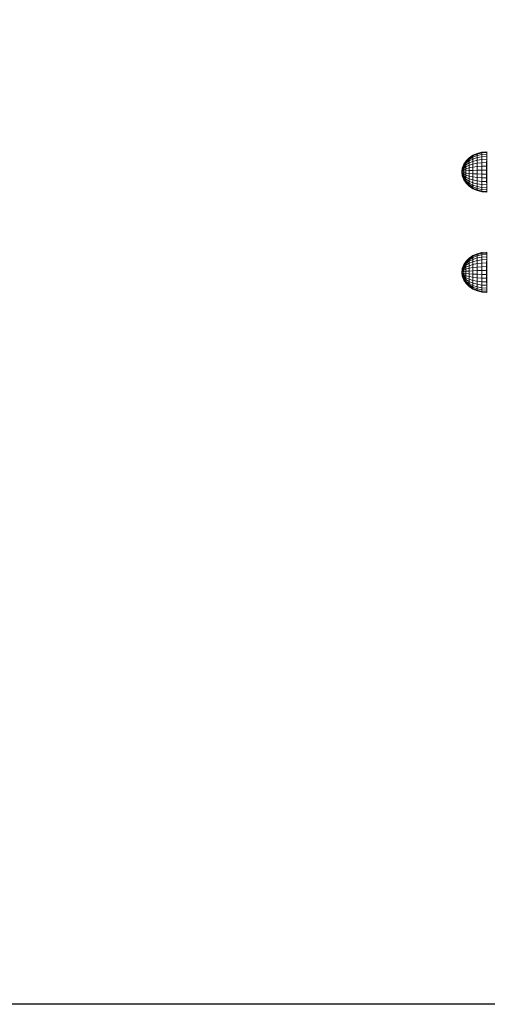
# Model space of a CAD drawing. Units: inches. Extents: x 9 to 3019, y 5 to 2134.
# Drawn here: x 2050 to 2341, y 872 to 1486 of the extents above; entities that cross this region are included whole.
import ezdxf

# ---------------------------------------------------------------- set-up
doc = ezdxf.new("R2010")
doc.units = ezdxf.units.IN
doc.header["$MEASUREMENT"] = 0
doc.layers.add('1010_DWG', color=8, linetype='Continuous', lineweight=9)

# ---------------------------------------------------------------- blocks, each defined once
blk = doc.blocks.new('1010_DWG-670943-South')
at = {"lineweight": 9}
for p, q in [((4441.98, 394.51), (4440.05, 392.61)), ((4441.98, 394.51), (4440.05, 392.61)), ((4441.98, 394.16), (4440.05, 392.33)), ((4441.98, 394.16), (4440.05, 392.33)), ((4441.97, 393.48), (4440.05, 391.8)), ((4441.99, 394.52), (4440.06, 392.62)), ((4441.99, 394.52), (4440.06, 392.62)), ((4441.99, 394.19), (4440.06, 392.35)), ((4441.99, 394.19), (4440.06, 392.35)), ((4444.32, 394.86), (4441.97, 393.48)), ((4441.98, 394.16), (4441.97, 393.48)), ((4441.97, 392.5), (4444.31, 393.71)), ((4441.97, 393.48), (4441.97, 392.5)), ((4444.33, 396.07), (4441.98, 394.51)), ((4444.33, 396.07), (4441.98, 394.51)), ((4444.32, 395.66), (4441.98, 394.16)), ((4441.99, 394.52), (4441.98, 394.51)), ((4441.99, 394.52), (4441.98, 394.51)), ((4441.98, 394.51), (4441.98, 394.16)), ((4441.98, 394.51), (4441.98, 394.16)), ((4444.34, 396.08), (4441.99, 394.52)), ((4444.34, 396.08), (4441.99, 394.52)), ((4441.99, 394.19), (4441.99, 394.52)), ((4441.99, 394.19), (4441.99, 394.52)), ((4444.32, 394.86), (4444.31, 393.71)), ((4444.31, 393.71), (4446.99, 394.61)), ((4444.31, 393.71), (4444.31, 392.25)), ((4446.99, 392.98), (4444.31, 392.25)), ((4447, 396.77), (4444.32, 395.66)), ((4444.33, 396.07), (4444.32, 395.66)), ((4444.33, 396.07), (4444.32, 395.66)), ((4447, 395.89), (4444.32, 394.86)), ((4444.32, 395.66), (4444.32, 394.86)), ((4447.01, 397.23), (4444.33, 396.07)), ((4447.01, 397.23), (4444.33, 396.07)), ((4444.34, 396.08), (4444.33, 396.07)), ((4444.34, 396.08), (4444.33, 396.07)), ((4447.02, 397.24), (4444.34, 396.08)), ((4447.02, 397.24), (4444.34, 396.08)), ((4444.34, 395.69), (4444.34, 396.08)), ((4444.34, 395.69), (4444.34, 396.08)), ((4446.99, 392.98), (4446.98, 391.08)), ((4447, 395.89), (4446.99, 394.61)), ((4446.99, 394.61), (4449.9, 395.16)), ((4446.99, 394.61), (4446.99, 392.98)), ((4449.89, 393.44), (4446.99, 392.98)), ((4449.91, 397.46), (4447, 396.77)), ((4447.01, 397.23), (4447, 396.77)), ((4447.01, 397.23), (4447, 396.77)), ((4447, 396.77), (4447, 395.89)), ((4449.91, 396.52), (4447, 395.89)), ((4449.92, 397.94), (4447.01, 397.23)), ((4449.75, 397.9), (4447.01, 397.23)), ((4447.02, 397.24), (4447.01, 397.23)), ((4447.02, 397.24), (4447.01, 397.23)), ((4449.75, 397.91), (4447.02, 397.24)), ((4449.75, 397.91), (4447.02, 397.24)), ((4447.02, 396.81), (4447.02, 397.24)), ((4447.02, 396.81), (4447.02, 397.24)), ((4449.9, 395.16), (4449.89, 393.44)), ((4452.92, 393.59), (4449.89, 393.44)), ((4449.89, 393.44), (4449.89, 391.41)), ((4449.91, 396.52), (4449.9, 395.16)), ((4449.9, 395.16), (4452.92, 395.35)), ((4449.92, 397.94), (4449.91, 397.46)), ((4452.94, 397.69), (4449.91, 397.46)), ((4449.91, 397.46), (4449.91, 396.52)), ((4452.93, 396.73), (4449.91, 396.52)), ((4452.94, 398.18), (4449.92, 397.94)), ((4452.92, 393.59), (4452.91, 391.53)), ((4452.93, 396.73), (4452.92, 395.35)), ((4452.92, 395.35), (4452.92, 393.59)), ((4452.94, 397.69), (4452.93, 396.73)), ((4452.94, 398.18), (4452.94, 397.69)), ((4452.97, 393.69), (4452.97, 395.35)), ((4452.97, 393.69), (4452.97, 395.35)), ((4452.98, 391.65), (4452.97, 393.69)), ((4452.98, 391.65), (4452.97, 393.69)), ((4437.74, 388.09), (4437.44, 385.64)), ((4437.74, 388.09), (4437.44, 385.64)), ((4437.74, 388.09), (4437.44, 385.64)), ((4437.74, 388.09), (4437.44, 385.64)), ((4437.74, 388), (4437.44, 385.64)), ((4437.74, 388), (4437.44, 385.64)), ((4437.74, 387.99), (4437.44, 385.64)), ((4437.74, 387.99), (4437.44, 385.64)), ((4437.74, 387.81), (4437.44, 385.64)), ((4437.74, 387.81), (4437.44, 385.64)), ((4437.74, 387.8), (4437.44, 385.64)), ((4437.74, 387.8), (4437.44, 385.64)), ((4437.74, 387.55), (4437.44, 385.64)), ((4437.74, 387.55), (4437.44, 385.64)), ((4437.44, 385.64), (4437.74, 387.53)), ((4437.44, 385.64), (4437.74, 387.53)), ((4437.74, 387.21), (4437.44, 385.64)), ((4437.74, 387.21), (4437.44, 385.64)), ((4437.73, 387.19), (4437.44, 385.64)), ((4437.73, 387.19), (4437.44, 385.64)), ((4437.75, 386.81), (4437.44, 385.64)), ((4437.75, 386.81), (4437.44, 385.64)), ((4437.73, 386.79), (4437.44, 385.64)), ((4437.73, 386.79), (4437.44, 385.64)), ((4438.61, 388.68), (4437.73, 387.19)), ((4438.61, 388.68), (4437.73, 387.19)), ((4438.61, 387.89), (4437.73, 386.79)), ((4438.61, 387.89), (4437.73, 386.79)), ((4437.74, 387.53), (4437.73, 387.19)), ((4437.74, 387.53), (4437.73, 387.19)), ((4437.73, 387.19), (4437.73, 386.79)), ((4437.73, 387.19), (4437.73, 386.79)), ((4438.61, 387.01), (4437.73, 386.34)), ((4438.61, 387.01), (4437.73, 386.34)), ((4437.73, 386.79), (4437.73, 386.34)), ((4437.73, 386.79), (4437.73, 386.34)), ((4438.62, 390.44), (4437.74, 388.09)), ((4438.62, 390.44), (4437.74, 388.09)), ((4438.62, 390.44), (4437.74, 388.09)), ((4438.62, 390.44), (4437.74, 388.09)), ((4438.63, 390.26), (4437.74, 388)), ((4438.63, 390.26), (4437.74, 388)), ((4438.62, 390.25), (4437.74, 387.99)), ((4438.62, 390.25), (4437.74, 387.99)), ((4438.63, 389.91), (4437.74, 387.81)), ((4438.63, 389.91), (4437.74, 387.81)), ((4438.62, 389.88), (4437.74, 387.8)), ((4438.62, 389.88), (4437.74, 387.8)), ((4438.63, 389.39), (4437.74, 387.55)), ((4438.63, 389.39), (4437.74, 387.55)), ((4437.74, 387.53), (4438.61, 389.35)), ((4437.74, 387.53), (4438.61, 389.35)), ((4438.61, 388.68), (4437.74, 387.21)), ((4438.61, 388.68), (4437.74, 387.21)), ((4437.74, 388.09), (4437.74, 387.99)), ((4437.74, 388.09), (4437.74, 388.09)), ((4437.74, 388), (4437.74, 388.09)), ((4437.74, 388.09), (4437.74, 387.99)), ((4437.74, 388.09), (4437.74, 388.09)), ((4437.74, 388), (4437.74, 388.09)), ((4437.74, 387.81), (4437.74, 388)), ((4437.74, 387.81), (4437.74, 388)), ((4437.74, 387.99), (4437.74, 387.8)), ((4437.74, 387.99), (4437.74, 387.8)), ((4437.74, 387.55), (4437.74, 387.81)), ((4437.74, 387.55), (4437.74, 387.81)), ((4437.74, 387.8), (4437.74, 387.53)), ((4437.74, 387.8), (4437.74, 387.53)), ((4437.74, 387.21), (4437.74, 387.55)), ((4437.74, 387.21), (4437.74, 387.55)), ((4437.75, 386.81), (4437.74, 387.21)), ((4437.75, 386.81), (4437.74, 387.21)), ((4438.6, 387.89), (4437.75, 386.81)), ((4438.6, 387.89), (4437.75, 386.81)), ((4438.61, 387.04), (4437.75, 386.37)), ((4438.61, 387.04), (4437.75, 386.37)), ((4437.75, 386.37), (4437.75, 386.81)), ((4437.75, 386.37), (4437.75, 386.81)), ((4438.61, 389.35), (4440.04, 391.03)), ((4438.61, 389.35), (4440.04, 391.03)), ((4440.04, 390.05), (4438.61, 388.68)), ((4438.62, 389.88), (4438.61, 389.35)), ((4438.62, 389.88), (4438.61, 389.35)), ((4438.61, 389.35), (4438.61, 388.68)), ((4438.61, 389.35), (4438.61, 388.68)), ((4440.04, 388.91), (4438.61, 387.89)), ((4438.61, 388.68), (4438.61, 387.89)), ((4438.61, 388.68), (4438.61, 387.89)), ((4438.61, 387.89), (4438.61, 387.01)), ((4438.61, 387.89), (4438.61, 387.01)), ((4440.04, 387.64), (4438.61, 387.01)), ((4438.61, 387.01), (4438.61, 386.09)), ((4438.61, 387.01), (4438.61, 386.09)), ((4440.06, 392.62), (4438.62, 390.44)), ((4440.06, 392.62), (4438.62, 390.44)), ((4440.05, 392.61), (4438.62, 390.44)), ((4440.05, 392.61), (4438.62, 390.44)), ((4440.05, 392.33), (4438.62, 390.25)), ((4440.05, 392.33), (4438.62, 390.25)), ((4440.05, 391.8), (4438.62, 389.88)), ((4440.05, 391.8), (4438.62, 389.88)), ((4438.62, 390.44), (4438.62, 390.25)), ((4438.62, 390.44), (4438.62, 390.44)), ((4438.63, 390.26), (4438.62, 390.44)), ((4438.62, 390.44), (4438.62, 390.25)), ((4438.62, 390.44), (4438.62, 390.44)), ((4438.63, 390.26), (4438.62, 390.44)), ((4438.62, 390.25), (4438.62, 389.88)), ((4438.62, 390.25), (4438.62, 389.88)), ((4440.06, 392.35), (4438.63, 390.26)), ((4440.06, 392.35), (4438.63, 390.26)), ((4440.06, 391.84), (4438.63, 389.91)), ((4440.06, 391.84), (4438.63, 389.91)), ((4440.03, 391.03), (4438.63, 389.39)), ((4440.03, 391.03), (4438.63, 389.39)), ((4438.63, 389.91), (4438.63, 390.26)), ((4438.63, 389.91), (4438.63, 390.26)), ((4438.63, 389.39), (4438.63, 389.91)), ((4438.63, 389.39), (4438.63, 389.91)), ((4438.63, 388.72), (4438.63, 389.39)), ((4438.63, 388.72), (4438.63, 389.39)), ((4438.63, 387.94), (4438.63, 388.72)), ((4438.63, 387.94), (4438.63, 388.72)), ((4438.63, 387.06), (4438.63, 387.94)), ((4438.63, 387.06), (4438.63, 387.94)), ((4438.64, 386.14), (4438.63, 387.06)), ((4438.64, 386.14), (4438.63, 387.06)), ((4440.04, 387.64), (4440.03, 386.29)), ((4440.04, 391.03), (4441.97, 392.5)), ((4440.05, 391.8), (4440.04, 391.03)), ((4441.96, 391.26), (4440.04, 390.05)), ((4440.04, 391.03), (4440.04, 390.05)), ((4440.04, 390.05), (4440.04, 388.91)), ((4441.96, 389.8), (4440.04, 388.91)), ((4440.04, 388.91), (4440.04, 387.64)), ((4441.96, 388.18), (4440.04, 387.64)), ((4440.06, 392.62), (4440.05, 392.61)), ((4440.06, 392.62), (4440.05, 392.61)), ((4440.05, 392.61), (4440.05, 392.33)), ((4440.05, 392.61), (4440.05, 392.33)), ((4440.05, 392.33), (4440.05, 391.8)), ((4440.05, 392.33), (4440.05, 391.8)), ((4440.06, 392.35), (4440.06, 392.62)), ((4440.06, 392.35), (4440.06, 392.62)), ((4440.06, 391.84), (4440.06, 392.35)), ((4440.06, 391.84), (4440.06, 392.35)), ((4441.97, 392.5), (4441.96, 391.26)), ((4444.31, 392.25), (4441.96, 391.26)), ((4441.96, 391.26), (4441.96, 389.8)), ((4444.31, 390.53), (4441.96, 389.8)), ((4441.96, 389.8), (4441.96, 388.18)), ((4444.3, 388.63), (4441.96, 388.18)), ((4441.96, 388.18), (4441.96, 386.47)), ((4444.3, 386.61), (4441.96, 386.47)), ((4444.31, 390.53), (4444.3, 388.63)), ((4446.98, 388.96), (4444.3, 388.63)), ((4444.3, 388.63), (4444.3, 386.61)), ((4446.98, 386.72), (4444.3, 386.61)), ((4444.3, 386.61), (4444.3, 384.56)), ((4444.31, 392.25), (4444.31, 390.53)), ((4446.98, 391.08), (4444.31, 390.53)), ((4449.89, 391.41), (4446.98, 391.08)), ((4446.98, 391.08), (4446.98, 388.96)), ((4449.89, 389.17), (4446.98, 388.96)), ((4446.98, 388.96), (4446.98, 386.72)), ((4449.89, 386.79), (4446.98, 386.72)), ((4446.98, 386.72), (4446.98, 384.44)), ((4452.91, 391.53), (4449.89, 391.41)), ((4449.89, 391.41), (4449.89, 389.17)), ((4452.91, 389.24), (4449.89, 389.17)), ((4449.89, 389.17), (4449.89, 386.79)), ((4452.91, 386.81), (4449.89, 386.79)), ((4449.89, 386.79), (4449.89, 384.36)), ((4452.91, 391.53), (4452.91, 389.24)), ((4452.91, 389.24), (4452.91, 386.81)), ((4452.91, 386.81), (4452.91, 384.34)), ((4452.98, 389.37), (4452.98, 391.65)), ((4452.98, 389.37), (4452.98, 391.65)), ((4452.98, 386.94), (4452.98, 389.37)), ((4452.98, 386.94), (4452.98, 389.37)), ((4452.98, 384.47), (4452.98, 386.94)), ((4452.98, 384.47), (4452.98, 386.94)), ((4437.75, 386.37), (4437.44, 385.64)), ((4437.75, 386.37), (4437.44, 385.64)), ((4437.73, 386.34), (4437.44, 385.64)), ((4437.73, 386.34), (4437.44, 385.64)), ((4437.75, 385.89), (4437.44, 385.64)), ((4437.75, 385.89), (4437.44, 385.64)), ((4437.73, 385.87), (4437.44, 385.64)), ((4437.73, 385.87), (4437.44, 385.64)), ((4437.75, 385.41), (4437.44, 385.64)), ((4437.75, 384.94), (4437.44, 385.64)), ((4437.75, 384.49), (4437.44, 385.64)), ((4437.74, 384.09), (4437.44, 385.64)), ((4437.74, 383.74), (4437.44, 385.64)), ((4437.74, 383.47), (4437.44, 385.64)), ((4437.74, 383.29), (4437.44, 385.64)), ((4437.74, 383.19), (4437.44, 385.64)), ((4437.74, 383.19), (4437.44, 385.64)), ((4437.74, 383.28), (4437.44, 385.64)), ((4437.74, 383.46), (4437.44, 385.64)), ((4437.73, 383.73), (4437.44, 385.64)), ((4437.73, 384.07), (4437.44, 385.64)), ((4437.73, 384.47), (4437.44, 385.64)), ((4437.73, 384.91), (4437.44, 385.64)), ((4437.73, 385.38), (4437.44, 385.64)), ((4437.75, 385.41), (4437.44, 385.64)), ((4437.75, 384.94), (4437.44, 385.64)), ((4437.75, 384.49), (4437.44, 385.64)), ((4437.74, 384.09), (4437.44, 385.64)), ((4437.74, 383.74), (4437.44, 385.64)), ((4437.74, 383.47), (4437.44, 385.64)), ((4437.74, 383.29), (4437.44, 385.64)), ((4437.74, 383.19), (4437.44, 385.64)), ((4437.74, 383.19), (4437.44, 385.64)), ((4437.74, 383.28), (4437.44, 385.64)), ((4437.74, 383.46), (4437.44, 385.64)), ((4437.73, 383.73), (4437.44, 385.64)), ((4437.73, 384.07), (4437.44, 385.64)), ((4437.73, 384.47), (4437.44, 385.64)), ((4437.73, 384.91), (4437.44, 385.64)), ((4437.73, 385.38), (4437.44, 385.64)), ((4437.73, 386.34), (4437.73, 385.87)), ((4437.73, 386.34), (4437.73, 385.87)), ((4438.61, 386.09), (4437.73, 385.87)), ((4438.61, 386.09), (4437.73, 385.87)), ((4437.73, 385.87), (4437.73, 385.38)), ((4437.73, 385.87), (4437.73, 385.38)), ((4438.61, 385.14), (4437.73, 385.38)), ((4437.73, 385.38), (4437.73, 384.91)), ((4438.61, 385.14), (4437.73, 385.38)), ((4437.73, 385.38), (4437.73, 384.91)), ((4438.61, 384.21), (4437.73, 384.91)), ((4437.73, 384.91), (4437.73, 384.47)), ((4438.61, 384.21), (4437.73, 384.91)), ((4437.73, 384.91), (4437.73, 384.47)), ((4438.61, 383.34), (4437.73, 384.47)), ((4437.73, 384.47), (4437.73, 384.07)), ((4438.61, 383.34), (4437.73, 384.47)), ((4437.73, 384.47), (4437.73, 384.07)), ((4438.61, 382.56), (4437.73, 384.07)), ((4437.73, 384.07), (4437.73, 383.73)), ((4438.61, 382.56), (4437.73, 384.07)), ((4437.73, 384.07), (4437.73, 383.73)), ((4438.61, 381.89), (4437.73, 383.73)), ((4437.73, 383.73), (4437.74, 383.46)), ((4438.61, 381.89), (4437.73, 383.73)), ((4437.73, 383.73), (4437.74, 383.46)), ((4437.74, 384.09), (4437.75, 384.49)), ((4437.74, 384.09), (4437.75, 384.49)), ((4438.63, 382.6), (4437.74, 384.09)), ((4437.74, 383.74), (4437.74, 384.09)), ((4438.63, 382.6), (4437.74, 384.09)), ((4437.74, 383.74), (4437.74, 384.09)), ((4438.63, 381.92), (4437.74, 383.74)), ((4437.74, 383.47), (4437.74, 383.74)), ((4438.63, 381.92), (4437.74, 383.74)), ((4437.74, 383.47), (4437.74, 383.74)), ((4438.63, 381.39), (4437.74, 383.47)), ((4437.74, 383.29), (4437.74, 383.47)), ((4438.63, 381.39), (4437.74, 383.47)), ((4437.74, 383.29), (4437.74, 383.47)), ((4438.61, 381.37), (4437.74, 383.46)), ((4437.74, 383.46), (4437.74, 383.28)), ((4438.61, 381.37), (4437.74, 383.46)), ((4437.74, 383.46), (4437.74, 383.28)), ((4438.63, 381.03), (4437.74, 383.29)), ((4437.74, 383.19), (4437.74, 383.29)), ((4438.63, 381.03), (4437.74, 383.29)), ((4437.74, 383.19), (4437.74, 383.29)), ((4438.62, 381.01), (4437.74, 383.28)), ((4437.74, 383.28), (4437.74, 383.19)), ((4438.62, 381.01), (4437.74, 383.28)), ((4437.74, 383.28), (4437.74, 383.19)), ((4438.62, 380.84), (4437.74, 383.19)), ((4438.62, 380.83), (4437.74, 383.19)), ((4437.74, 383.19), (4437.74, 383.19)), ((4438.62, 380.84), (4437.74, 383.19)), ((4438.62, 380.83), (4437.74, 383.19)), ((4437.74, 383.19), (4437.74, 383.19)), ((4437.75, 385.89), (4437.75, 386.37)), ((4437.75, 385.89), (4437.75, 386.37)), ((4438.64, 386.14), (4437.75, 385.89)), ((4438.64, 386.14), (4437.75, 385.89)), ((4437.75, 385.41), (4437.75, 385.89)), ((4437.75, 385.41), (4437.75, 385.89)), ((4438.64, 385.19), (4437.75, 385.41)), ((4437.75, 384.94), (4437.75, 385.41)), ((4438.64, 385.19), (4437.75, 385.41)), ((4437.75, 384.94), (4437.75, 385.41)), ((4438.63, 384.26), (4437.75, 384.94)), ((4437.75, 384.49), (4437.75, 384.94)), ((4438.63, 384.26), (4437.75, 384.94)), ((4437.75, 384.49), (4437.75, 384.94)), ((4438.63, 383.39), (4437.75, 384.49)), ((4438.63, 383.39), (4437.75, 384.49)), ((4440.03, 386.29), (4438.61, 386.09)), ((4438.61, 386.09), (4438.61, 385.14)), ((4438.61, 386.09), (4438.61, 385.14)), ((4440.03, 384.91), (4438.61, 385.14)), ((4438.61, 385.14), (4438.61, 384.21)), ((4438.61, 385.14), (4438.61, 384.21)), ((4440.04, 383.57), (4438.61, 384.21)), ((4438.61, 383.87), (4438.61, 383.34)), ((4438.61, 383.87), (4438.61, 383.34)), ((4440.04, 382.3), (4438.61, 383.34)), ((4438.61, 383.34), (4438.61, 382.56)), ((4438.61, 383.34), (4438.61, 382.56)), ((4440.04, 381.16), (4438.61, 382.56)), ((4438.61, 382.56), (4438.61, 381.89)), ((4438.61, 382.56), (4438.61, 381.89)), ((4440.04, 380.2), (4438.61, 381.89)), ((4438.61, 381.89), (4438.61, 381.37)), ((4440.04, 380.2), (4438.61, 381.89)), ((4438.61, 381.89), (4438.61, 381.37)), ((4440.04, 379.44), (4438.61, 381.37)), ((4438.61, 381.37), (4438.62, 381.01)), ((4440.04, 379.44), (4438.61, 381.37)), ((4438.61, 381.37), (4438.62, 381.01)), ((4438.62, 380.84), (4438.63, 381.03)), ((4438.62, 380.84), (4438.63, 381.03)), ((4440.05, 378.92), (4438.62, 381.01)), ((4438.62, 381.01), (4438.62, 380.83)), ((4440.05, 378.92), (4438.62, 381.01)), ((4438.62, 381.01), (4438.62, 380.83)), ((4440.06, 378.67), (4438.62, 380.84)), ((4438.62, 380.83), (4438.62, 380.84)), ((4440.06, 378.67), (4438.62, 380.84)), ((4438.62, 380.83), (4438.62, 380.84)), ((4440.05, 378.66), (4438.62, 380.83)), ((4440.05, 378.66), (4438.62, 380.83)), ((4438.63, 384.26), (4438.64, 385.19)), ((4438.63, 384.26), (4438.64, 385.19)), ((4439.54, 383.87), (4438.63, 384.26)), ((4439.54, 383.87), (4438.63, 384.26)), ((4438.63, 383.39), (4438.63, 383.87)), ((4438.63, 383.39), (4438.63, 383.87)), ((4439.89, 382.5), (4438.63, 383.39)), ((4438.63, 382.6), (4438.63, 383.39)), ((4439.89, 382.5), (4438.63, 383.39)), ((4438.63, 382.6), (4438.63, 383.39)), ((4439.88, 381.4), (4438.63, 382.6)), ((4438.63, 381.92), (4438.63, 382.6)), ((4439.88, 381.4), (4438.63, 382.6)), ((4438.63, 381.92), (4438.63, 382.6)), ((4439.88, 380.46), (4438.63, 381.92)), ((4438.63, 381.39), (4438.63, 381.92)), ((4439.88, 380.46), (4438.63, 381.92)), ((4438.63, 381.39), (4438.63, 381.92)), ((4440.06, 379.48), (4438.63, 381.39)), ((4438.63, 381.03), (4438.63, 381.39)), ((4440.06, 379.48), (4438.63, 381.39)), ((4438.63, 381.03), (4438.63, 381.39)), ((4440.06, 378.94), (4438.63, 381.03)), ((4440.06, 378.94), (4438.63, 381.03)), ((4440.03, 386.36), (4438.64, 386.14)), ((4440.03, 386.36), (4438.64, 386.14)), ((4438.64, 385.19), (4438.64, 386.14)), ((4438.64, 385.19), (4438.64, 386.14)), ((4439.92, 385.01), (4438.64, 385.19)), ((4439.92, 385.01), (4438.64, 385.19)), ((4441.96, 386.47), (4440.03, 386.29)), ((4440.03, 386.29), (4440.03, 384.91)), ((4441.96, 384.72), (4440.03, 384.91)), ((4440.03, 384.91), (4440.04, 383.57)), ((4441.96, 383), (4440.04, 383.57)), ((4440.04, 383.57), (4440.04, 382.3)), ((4441.96, 381.39), (4440.04, 382.3)), ((4440.04, 382.3), (4440.04, 381.16)), ((4441.96, 379.94), (4440.04, 381.16)), ((4440.04, 381.16), (4440.04, 380.2)), ((4441.96, 386.47), (4441.96, 384.72)), ((4444.3, 384.56), (4441.96, 384.72)), ((4441.96, 384.72), (4441.96, 383)), ((4444.3, 382.54), (4441.96, 383)), ((4441.96, 383), (4441.96, 381.39)), ((4444.31, 380.65), (4441.96, 381.39)), ((4441.96, 381.39), (4441.96, 379.94)), ((4446.98, 384.44), (4444.3, 384.56)), ((4444.3, 384.56), (4444.3, 382.54)), ((4446.98, 382.2), (4444.3, 382.54)), ((4444.3, 382.54), (4444.31, 380.65)), ((4446.98, 380.09), (4444.31, 380.65)), ((4444.31, 380.65), (4444.31, 378.94)), ((4449.89, 384.36), (4446.98, 384.44)), ((4446.98, 384.44), (4446.98, 382.2)), ((4449.89, 381.99), (4446.98, 382.2)), ((4446.98, 382.2), (4446.98, 380.09)), ((4452.91, 384.34), (4449.89, 384.36)), ((4449.89, 384.36), (4449.89, 381.99)), ((4452.91, 381.91), (4449.89, 381.99)), ((4449.89, 381.99), (4449.89, 379.75)), ((4452.91, 384.34), (4452.91, 381.91)), ((4452.91, 381.91), (4452.91, 379.64)), ((4452.98, 382.04), (4452.98, 384.47)), ((4452.98, 382.04), (4452.98, 384.47)), ((4452.98, 379.76), (4452.98, 382.04)), ((4452.98, 379.76), (4452.98, 382.04)), ((4441.97, 378.71), (4440.04, 380.2)), ((4440.04, 380.2), (4440.04, 379.44)), ((4441.97, 377.75), (4440.04, 379.44)), ((4440.04, 379.44), (4440.05, 378.92)), ((4440.04, 379.44), (4440.05, 378.92)), ((4441.97, 377.09), (4440.05, 378.92)), ((4440.05, 378.92), (4440.05, 378.66)), ((4441.97, 377.09), (4440.05, 378.92)), ((4440.05, 378.92), (4440.05, 378.66)), ((4440.05, 378.66), (4440.06, 378.67)), ((4440.05, 378.66), (4440.06, 378.67)), ((4441.98, 376.76), (4440.05, 378.66)), ((4441.98, 376.76), (4440.05, 378.66)), ((4440.06, 378.94), (4440.06, 379.48)), ((4440.06, 378.94), (4440.06, 379.48)), ((4441.99, 377.12), (4440.06, 378.94)), ((4440.06, 378.67), (4440.06, 378.94)), ((4441.99, 377.12), (4440.06, 378.94)), ((4440.06, 378.67), (4440.06, 378.94)), ((4441.98, 376.77), (4440.06, 378.67)), ((4441.98, 376.77), (4440.06, 378.67)), ((4444.31, 378.94), (4441.96, 379.94)), ((4441.96, 379.94), (4441.97, 378.71)), ((4444.31, 377.5), (4441.97, 378.71)), ((4441.97, 378.71), (4441.97, 377.75)), ((4444.32, 376.36), (4441.97, 377.75)), ((4441.97, 377.75), (4441.97, 377.09)), ((4444.32, 375.59), (4441.97, 377.09)), ((4441.97, 377.09), (4441.98, 376.76)), ((4441.97, 377.09), (4441.98, 376.76)), ((4444.33, 375.21), (4441.98, 376.77)), ((4441.98, 376.76), (4441.98, 376.77)), ((4444.33, 375.21), (4441.98, 376.77)), ((4441.98, 376.76), (4441.98, 376.77)), ((4444.33, 375.2), (4441.98, 376.76)), ((4444.33, 375.2), (4441.98, 376.76)), ((4446.99, 378.2), (4444.31, 378.94)), ((4444.31, 378.94), (4444.31, 377.5)), ((4446.99, 376.59), (4444.31, 377.5)), ((4444.31, 377.5), (4444.32, 376.36)), ((4447, 375.33), (4444.32, 376.36)), ((4444.32, 376.36), (4444.32, 375.59)), ((4447, 374.47), (4444.32, 375.59)), ((4444.32, 375.59), (4444.33, 375.2)), ((4444.32, 375.59), (4444.33, 375.2)), ((4444.33, 375.21), (4444.34, 375.62)), ((4444.33, 375.21), (4444.34, 375.62)), ((4447.01, 374.05), (4444.33, 375.21)), ((4444.33, 375.2), (4444.33, 375.21)), ((4447.01, 374.05), (4444.33, 375.21)), ((4444.33, 375.2), (4444.33, 375.21)), ((4447.01, 374.04), (4444.33, 375.2)), ((4447.01, 374.04), (4444.33, 375.2)), ((4449.89, 379.75), (4446.98, 380.09)), ((4446.98, 380.09), (4446.99, 378.2)), ((4449.89, 377.74), (4446.99, 378.2)), ((4446.99, 378.2), (4446.99, 376.59)), ((4449.9, 376.04), (4446.99, 376.59)), ((4446.99, 376.59), (4447, 375.33)), ((4449.9, 374.7), (4447, 375.33)), ((4447, 375.33), (4447, 374.47)), ((4449.91, 373.78), (4447, 374.47)), ((4447, 374.47), (4447.01, 374.04)), ((4447, 374.47), (4447.01, 374.04)), ((4447.01, 374.05), (4447.02, 374.51)), ((4447.01, 374.05), (4447.02, 374.51)), ((4452.91, 379.64), (4449.89, 379.75)), ((4449.89, 379.75), (4449.89, 377.74)), ((4452.92, 377.59), (4449.89, 377.74)), ((4449.89, 377.74), (4449.9, 376.04)), ((4452.92, 375.85), (4449.9, 376.04)), ((4449.9, 376.04), (4449.9, 374.7)), ((4452.93, 374.49), (4449.9, 374.7)), ((4449.9, 374.7), (4449.91, 373.78)), ((4452.91, 379.64), (4452.92, 377.59)), ((4452.92, 377.59), (4452.92, 375.85)), ((4452.92, 375.85), (4452.93, 374.49)), ((4452.93, 374.49), (4452.93, 373.55)), ((4452.97, 377.69), (4452.98, 379.76)), ((4452.97, 377.69), (4452.98, 379.76)), ((4452.97, 375.94), (4452.97, 377.69)), ((4452.97, 375.94), (4452.97, 377.69)), ((4449.92, 373.34), (4447.01, 374.05)), ((4447.01, 374.04), (4447.01, 374.05)), ((4449.92, 373.34), (4447.01, 374.05)), ((4447.01, 374.04), (4447.01, 374.05)), ((4449.92, 373.32), (4447.01, 374.04)), ((4449.92, 373.32), (4447.01, 374.04)), ((4452.93, 373.55), (4449.91, 373.78)), ((4449.91, 373.78), (4449.92, 373.32)), ((4452.94, 373.08), (4449.92, 373.32)), ((4452.93, 373.55), (4452.94, 373.08)), ((4441.98, 331.96), (4440.05, 330.06)), ((4441.98, 331.61), (4440.05, 329.79)), ((4441.99, 331.97), (4440.06, 330.07)), ((4441.99, 331.64), (4440.06, 329.81)), ((4444.32, 332.32), (4441.97, 330.94)), ((4441.98, 331.61), (4441.97, 330.94)), ((4444.33, 333.52), (4441.98, 331.96)), ((4444.32, 333.11), (4441.98, 331.61)), ((4441.99, 331.97), (4441.98, 331.96)), ((4441.98, 331.96), (4441.98, 331.61)), ((4444.34, 333.53), (4441.99, 331.97)), ((4441.99, 331.64), (4441.99, 331.97)), ((4444.32, 332.32), (4444.31, 331.16)), ((4444.31, 331.16), (4446.99, 332.06)), ((4447, 334.23), (4444.32, 333.11)), ((4444.33, 333.52), (4444.32, 333.11)), ((4447, 333.34), (4444.32, 332.32)), ((4444.32, 333.11), (4444.32, 332.32)), ((4447.01, 334.68), (4444.33, 333.52)), ((4444.34, 333.53), (4444.33, 333.52)), ((4447.02, 334.7), (4444.34, 333.53)), ((4444.34, 333.14), (4444.34, 333.53)), ((4447, 333.34), (4446.99, 332.06)), ((4446.99, 332.06), (4449.9, 332.61)), ((4446.99, 332.06), (4446.99, 330.44)), ((4449.91, 334.91), (4447, 334.23)), ((4447.01, 334.68), (4447, 334.23)), ((4447, 334.23), (4447, 333.34)), ((4449.91, 333.97), (4447, 333.34)), ((4449.92, 335.4), (4447.01, 334.68)), ((4447.02, 334.7), (4447.01, 334.68)), ((4449.75, 335.37), (4447.02, 334.7)), ((4447.02, 334.26), (4447.02, 334.7)), ((4449.9, 332.61), (4449.89, 330.89)), ((4449.91, 333.97), (4449.9, 332.61)), ((4449.9, 332.61), (4452.92, 332.8)), ((4449.92, 335.4), (4449.91, 334.91)), ((4452.94, 335.14), (4449.91, 334.91)), ((4449.91, 334.91), (4449.91, 333.97)), ((4452.93, 334.19), (4449.91, 333.97)), ((4452.94, 335.64), (4449.92, 335.4)), ((4452.93, 334.19), (4452.92, 332.8)), ((4452.92, 332.8), (4452.92, 331.04)), ((4452.94, 335.14), (4452.93, 334.19)), ((4452.94, 335.64), (4452.94, 335.14)), ((4452.97, 331.15), (4452.97, 332.8)), ((4437.74, 325.54), (4437.44, 323.09)), ((4437.74, 325.54), (4437.44, 323.09)), ((4437.74, 325.45), (4437.44, 323.09)), ((4437.74, 325.44), (4437.44, 323.09)), ((4437.74, 325.27), (4437.44, 323.09)), ((4437.74, 325.26), (4437.44, 323.09)), ((4438.61, 326.13), (4437.73, 324.64)), ((4438.61, 325.35), (4437.73, 324.24)), ((4438.62, 327.9), (4437.74, 325.54)), ((4438.62, 327.89), (4437.74, 325.54)), ((4438.63, 327.72), (4437.74, 325.45)), ((4438.62, 327.7), (4437.74, 325.44)), ((4438.63, 327.36), (4437.74, 325.27)), ((4438.62, 327.34), (4437.74, 325.26)), ((4438.63, 326.84), (4437.74, 325)), ((4437.74, 324.99), (4438.61, 326.81)), ((4438.61, 326.13), (4437.74, 324.66)), ((4437.74, 325.54), (4437.74, 325.44)), ((4437.74, 325.54), (4437.74, 325.54)), ((4437.74, 325.45), (4437.74, 325.54)), ((4437.74, 325.27), (4437.74, 325.45)), ((4437.74, 325.44), (4437.74, 325.26)), ((4437.74, 325), (4437.74, 325.27)), ((4437.74, 325.26), (4437.74, 324.99)), ((4438.6, 325.35), (4437.75, 324.26)), ((4438.61, 326.81), (4440.04, 328.49)), ((4440.04, 327.51), (4438.61, 326.13)), ((4438.62, 327.34), (4438.61, 326.81)), ((4438.61, 326.81), (4438.61, 326.13)), ((4440.04, 326.36), (4438.61, 325.35)), ((4438.61, 326.13), (4438.61, 325.35)), ((4438.61, 325.35), (4438.61, 324.47)), ((4440.06, 330.07), (4438.62, 327.9)), ((4440.05, 330.06), (4438.62, 327.89)), ((4440.05, 329.79), (4438.62, 327.7)), ((4440.05, 329.25), (4438.62, 327.34)), ((4438.62, 327.9), (4438.62, 327.89)), ((4438.63, 327.72), (4438.62, 327.9)), ((4438.62, 327.89), (4438.62, 327.7)), ((4438.62, 327.7), (4438.62, 327.34)), ((4440.06, 329.81), (4438.63, 327.72)), ((4440.06, 329.29), (4438.63, 327.36)), ((4440.03, 328.49), (4438.63, 326.84)), ((4438.63, 327.36), (4438.63, 327.72)), ((4438.63, 326.84), (4438.63, 327.36)), ((4438.63, 326.17), (4438.63, 326.84)), ((4438.63, 325.39), (4438.63, 326.17)), ((4438.63, 324.52), (4438.63, 325.39)), ((4440.04, 328.49), (4441.97, 329.96)), ((4440.05, 329.25), (4440.04, 328.49)), ((4441.96, 328.71), (4440.04, 327.51)), ((4440.04, 328.49), (4440.04, 327.51)), ((4440.04, 327.51), (4440.04, 326.36)), ((4441.96, 327.25), (4440.04, 326.36)), ((4440.04, 326.36), (4440.04, 325.09)), ((4441.96, 325.64), (4440.04, 325.09)), ((4441.97, 330.94), (4440.05, 329.25)), ((4440.06, 330.07), (4440.05, 330.06)), ((4440.05, 330.06), (4440.05, 329.79)), ((4440.05, 329.79), (4440.05, 329.25)), ((4440.06, 329.81), (4440.06, 330.07)), ((4440.06, 329.29), (4440.06, 329.81)), ((4441.97, 329.96), (4441.96, 328.71)), ((4444.31, 329.7), (4441.96, 328.71)), ((4441.96, 328.71), (4441.96, 327.25)), ((4444.31, 327.99), (4441.96, 327.25)), ((4441.96, 327.25), (4441.96, 325.64)), ((4444.3, 326.08), (4441.96, 325.64)), ((4441.96, 325.64), (4441.96, 323.92)), ((4441.97, 329.96), (4444.31, 331.16)), ((4441.97, 330.94), (4441.97, 329.96)), ((4444.31, 327.99), (4444.3, 326.08)), ((4446.98, 326.42), (4444.3, 326.08)), ((4444.3, 326.08), (4444.3, 324.07)), ((4444.31, 331.16), (4444.31, 329.7)), ((4446.99, 330.44), (4444.31, 329.7)), ((4444.31, 329.7), (4444.31, 327.99)), ((4446.98, 328.53), (4444.31, 327.99)), ((4446.99, 330.44), (4446.98, 328.53)), ((4449.89, 328.87), (4446.98, 328.53)), ((4446.98, 328.53), (4446.98, 326.42)), ((4449.89, 326.62), (4446.98, 326.42)), ((4446.98, 326.42), (4446.98, 324.17)), ((4449.89, 330.89), (4446.99, 330.44)), ((4452.92, 331.04), (4449.89, 330.89)), ((4449.89, 330.89), (4449.89, 328.87)), ((4452.91, 328.98), (4449.89, 328.87)), ((4449.89, 328.87), (4449.89, 326.62)), ((4452.91, 326.69), (4449.89, 326.62)), ((4449.89, 326.62), (4449.89, 324.24)), ((4452.92, 331.04), (4452.91, 328.98)), ((4452.91, 328.98), (4452.91, 326.69)), ((4452.91, 326.69), (4452.91, 324.26)), ((4452.98, 329.1), (4452.97, 331.15)), ((4452.98, 326.82), (4452.98, 329.1)), ((4452.98, 324.4), (4452.98, 326.82)), ((4437.74, 325), (4437.44, 323.09)), ((4437.44, 323.09), (4437.74, 324.99)), ((4437.74, 324.66), (4437.44, 323.09)), ((4437.73, 324.64), (4437.44, 323.09)), ((4437.75, 324.26), (4437.44, 323.09)), ((4437.73, 324.24), (4437.44, 323.09)), ((4437.75, 323.82), (4437.44, 323.09)), ((4437.73, 323.79), (4437.44, 323.09)), ((4437.75, 323.35), (4437.44, 323.09)), ((4437.73, 323.32), (4437.44, 323.09)), ((4437.75, 322.86), (4437.44, 323.09)), ((4437.75, 322.39), (4437.44, 323.09)), ((4437.75, 321.94), (4437.44, 323.09)), ((4437.74, 321.54), (4437.44, 323.09)), ((4437.74, 321.2), (4437.44, 323.09)), ((4437.74, 320.93), (4437.44, 323.09)), ((4437.74, 320.74), (4437.44, 323.09)), ((4437.74, 320.65), (4437.44, 323.09)), ((4437.74, 320.64), (4437.44, 323.09)), ((4437.74, 320.73), (4437.44, 323.09)), ((4437.74, 320.92), (4437.44, 323.09)), ((4437.73, 321.18), (4437.44, 323.09)), ((4437.73, 321.52), (4437.44, 323.09)), ((4437.73, 321.92), (4437.44, 323.09)), ((4437.73, 322.37), (4437.44, 323.09)), ((4437.73, 322.84), (4437.44, 323.09)), ((4437.74, 324.99), (4437.73, 324.64)), ((4437.73, 324.64), (4437.73, 324.24)), ((4438.61, 324.47), (4437.73, 323.79)), ((4437.73, 324.24), (4437.73, 323.79)), ((4437.73, 323.79), (4437.73, 323.32)), ((4438.61, 323.54), (4437.73, 323.32)), ((4437.73, 323.32), (4437.73, 322.84)), ((4438.61, 322.59), (4437.73, 322.84)), ((4437.73, 322.84), (4437.73, 322.37)), ((4438.61, 321.67), (4437.73, 322.37)), ((4437.73, 322.37), (4437.73, 321.92)), ((4438.61, 320.79), (4437.73, 321.92)), ((4437.73, 321.92), (4437.73, 321.52)), ((4438.61, 320.01), (4437.73, 321.52)), ((4437.73, 321.52), (4437.73, 321.18)), ((4438.61, 319.35), (4437.73, 321.18)), ((4437.73, 321.18), (4437.74, 320.92)), ((4437.74, 324.66), (4437.74, 325)), ((4437.75, 324.26), (4437.74, 324.66)), ((4437.74, 321.54), (4437.75, 321.94)), ((4438.63, 320.05), (4437.74, 321.54)), ((4437.74, 321.2), (4437.74, 321.54)), ((4438.63, 319.38), (4437.74, 321.2)), ((4437.74, 320.93), (4437.74, 321.2)), ((4438.63, 318.85), (4437.74, 320.93)), ((4437.74, 320.74), (4437.74, 320.93)), ((4438.61, 318.82), (4437.74, 320.92)), ((4437.74, 320.92), (4437.74, 320.73)), ((4438.63, 318.48), (4437.74, 320.74)), ((4437.74, 320.65), (4437.74, 320.74)), ((4438.62, 318.47), (4437.74, 320.73)), ((4437.74, 320.73), (4437.74, 320.64)), ((4438.62, 318.29), (4437.74, 320.65)), ((4437.74, 320.64), (4437.74, 320.65)), ((4438.62, 318.29), (4437.74, 320.64)), ((4438.61, 324.5), (4437.75, 323.82)), ((4437.75, 323.82), (4437.75, 324.26)), ((4437.75, 323.35), (4437.75, 323.82)), ((4438.64, 323.59), (4437.75, 323.35)), ((4437.75, 322.86), (4437.75, 323.35)), ((4438.64, 322.65), (4437.75, 322.86)), ((4437.75, 322.39), (4437.75, 322.86)), ((4438.63, 321.72), (4437.75, 322.39)), ((4437.75, 321.94), (4437.75, 322.39)), ((4438.63, 320.84), (4437.75, 321.94)), ((4440.04, 325.09), (4438.61, 324.47)), ((4438.61, 324.47), (4438.61, 323.54)), ((4440.03, 323.74), (4438.61, 323.54)), ((4438.61, 323.54), (4438.61, 322.59)), ((4440.03, 322.37), (4438.61, 322.59)), ((4438.61, 322.59), (4438.61, 321.67)), ((4440.04, 321.02), (4438.61, 321.67)), ((4438.61, 321.67), (4438.61, 320.79)), ((4440.04, 319.76), (4438.61, 320.79)), ((4438.61, 320.79), (4438.61, 320.01)), ((4440.04, 318.62), (4438.61, 320.01)), ((4438.61, 320.01), (4438.61, 319.35)), ((4440.04, 317.65), (4438.61, 319.35)), ((4438.61, 319.35), (4438.61, 318.82)), ((4438.64, 323.59), (4438.63, 324.52)), ((4438.63, 321.72), (4438.64, 322.65)), ((4439.9, 321.17), (4438.63, 321.72)), ((4438.63, 320.84), (4438.63, 321.72)), ((4439.89, 319.95), (4438.63, 320.84)), ((4438.63, 320.05), (4438.63, 320.84)), ((4439.88, 318.85), (4438.63, 320.05)), ((4438.63, 319.38), (4438.63, 320.05)), ((4439.88, 317.92), (4438.63, 319.38)), ((4438.63, 318.85), (4438.63, 319.38)), ((4440.03, 323.81), (4438.64, 323.59)), ((4438.64, 322.65), (4438.64, 323.59)), ((4439.92, 322.47), (4438.64, 322.65)), ((4440.04, 325.09), (4440.03, 323.74)), ((4441.96, 323.92), (4440.03, 323.74)), ((4440.03, 323.74), (4440.03, 322.37)), ((4441.96, 322.17), (4440.03, 322.37)), ((4440.03, 322.37), (4440.04, 321.02)), ((4441.96, 320.46), (4440.04, 321.02)), ((4440.04, 321.02), (4440.04, 319.76)), ((4441.96, 318.85), (4440.04, 319.76)), ((4440.04, 319.76), (4440.04, 318.62)), ((4444.3, 324.07), (4441.96, 323.92)), ((4441.96, 323.92), (4441.96, 322.17)), ((4444.3, 322.01), (4441.96, 322.17)), ((4441.96, 322.17), (4441.96, 320.46)), ((4444.3, 320), (4441.96, 320.46)), ((4441.96, 320.46), (4441.96, 318.85)), ((4446.98, 324.17), (4444.3, 324.07)), ((4444.3, 324.07), (4444.3, 322.01)), ((4446.98, 321.89), (4444.3, 322.01)), ((4444.3, 322.01), (4444.3, 320)), ((4446.98, 319.65), (4444.3, 320)), ((4444.3, 320), (4444.31, 318.1)), ((4449.89, 324.24), (4446.98, 324.17)), ((4446.98, 324.17), (4446.98, 321.89)), ((4449.89, 321.82), (4446.98, 321.89)), ((4446.98, 321.89), (4446.98, 319.65)), ((4449.89, 319.44), (4446.98, 319.65)), ((4446.98, 319.65), (4446.98, 317.55)), ((4452.91, 324.26), (4449.89, 324.24)), ((4449.89, 324.24), (4449.89, 321.82)), ((4452.91, 321.79), (4449.89, 321.82)), ((4449.89, 321.82), (4449.89, 319.44)), ((4452.91, 319.37), (4449.89, 319.44)), ((4449.89, 319.44), (4449.89, 317.21)), ((4452.91, 324.26), (4452.91, 321.79)), ((4452.91, 321.79), (4452.91, 319.37)), ((4452.91, 319.37), (4452.91, 317.09)), ((4452.98, 321.93), (4452.98, 324.4)), ((4452.98, 319.5), (4452.98, 321.93)), ((4452.98, 317.21), (4452.98, 319.5)), ((4440.04, 316.9), (4438.61, 318.82)), ((4438.61, 318.82), (4438.62, 318.47)), ((4438.62, 318.29), (4438.63, 318.48)), ((4440.05, 316.38), (4438.62, 318.47)), ((4438.62, 318.47), (4438.62, 318.29)), ((4440.06, 316.12), (4438.62, 318.29)), ((4440.05, 316.12), (4438.62, 318.29)), ((4438.62, 318.29), (4438.62, 318.29)), ((4440.06, 316.93), (4438.63, 318.85)), ((4438.63, 318.48), (4438.63, 318.85)), ((4440.06, 316.4), (4438.63, 318.48)), ((4441.96, 317.4), (4440.04, 318.62)), ((4440.04, 318.62), (4440.04, 317.65)), ((4441.97, 316.17), (4440.04, 317.65)), ((4440.04, 317.65), (4440.04, 316.9)), ((4441.97, 315.21), (4440.04, 316.9)), ((4440.04, 316.9), (4440.05, 316.38)), ((4441.97, 314.55), (4440.05, 316.38)), ((4440.05, 316.38), (4440.05, 316.12)), ((4441.98, 314.21), (4440.05, 316.12)), ((4440.05, 316.12), (4440.06, 316.12)), ((4440.06, 316.4), (4440.06, 316.93)), ((4441.99, 314.57), (4440.06, 316.4)), ((4440.06, 316.12), (4440.06, 316.4)), ((4441.98, 314.22), (4440.06, 316.12)), ((4444.31, 318.1), (4441.96, 318.85)), ((4441.96, 318.85), (4441.96, 317.4)), ((4444.31, 316.4), (4441.96, 317.4)), ((4441.96, 317.4), (4441.97, 316.17)), ((4444.31, 314.95), (4441.97, 316.17)), ((4441.97, 316.17), (4441.97, 315.21)), ((4444.32, 313.82), (4441.97, 315.21)), ((4441.97, 315.21), (4441.97, 314.55)), ((4444.32, 313.04), (4441.97, 314.55)), ((4441.97, 314.55), (4441.98, 314.21)), ((4444.33, 312.66), (4441.98, 314.22)), ((4441.98, 314.21), (4441.98, 314.22)), ((4444.33, 312.65), (4441.98, 314.21)), ((4446.98, 317.55), (4444.31, 318.1)), ((4444.31, 318.1), (4444.31, 316.4)), ((4446.99, 315.65), (4444.31, 316.4)), ((4444.31, 316.4), (4444.31, 314.95)), ((4446.99, 314.05), (4444.31, 314.95)), ((4444.31, 314.95), (4444.32, 313.82)), ((4447, 312.79), (4444.32, 313.82)), ((4444.32, 313.82), (4444.32, 313.04)), ((4447, 311.93), (4444.32, 313.04)), ((4444.32, 313.04), (4444.33, 312.65)), ((4444.33, 312.66), (4444.34, 313.08)), ((4449.89, 317.21), (4446.98, 317.55)), ((4446.98, 317.55), (4446.99, 315.65)), ((4449.89, 315.2), (4446.99, 315.65)), ((4446.99, 315.65), (4446.99, 314.05)), ((4449.9, 313.49), (4446.99, 314.05)), ((4446.99, 314.05), (4447, 312.79)), ((4452.91, 317.09), (4449.89, 317.21)), ((4449.89, 317.21), (4449.89, 315.2)), ((4452.92, 315.04), (4449.89, 315.2)), ((4449.89, 315.2), (4449.9, 313.49)), ((4452.92, 313.3), (4449.9, 313.49)), ((4449.9, 313.49), (4449.9, 312.15)), ((4452.91, 317.09), (4452.92, 315.04)), ((4452.92, 315.04), (4452.92, 313.3)), ((4452.92, 313.3), (4452.93, 311.94)), ((4452.97, 315.15), (4452.98, 317.21)), ((4452.97, 313.39), (4452.97, 315.15)), ((4447.01, 311.5), (4444.33, 312.66)), ((4444.33, 312.65), (4444.33, 312.66)), ((4447.01, 311.49), (4444.33, 312.65)), ((4449.9, 312.15), (4447, 312.79)), ((4447, 312.79), (4447, 311.93)), ((4449.91, 311.24), (4447, 311.93)), ((4447, 311.93), (4447.01, 311.49)), ((4447.01, 311.5), (4447.02, 311.96)), ((4449.92, 310.79), (4447.01, 311.5)), ((4447.01, 311.49), (4447.01, 311.5)), ((4449.92, 310.78), (4447.01, 311.49)), ((4452.93, 311.94), (4449.9, 312.15)), ((4449.9, 312.15), (4449.91, 311.24)), ((4452.93, 311.01), (4449.91, 311.24)), ((4449.91, 311.24), (4449.92, 310.78)), ((4452.94, 310.54), (4449.92, 310.78)), ((4452.93, 311.94), (4452.93, 311.01)), ((4452.93, 311.01), (4452.94, 310.54))]:
    blk.add_line(p, q, dxfattribs=at)

msp = doc.modelspace()

# ---------------------------------------------------------------- linework, layer by layer
msp.add_lwpolyline([(232.23, 1977.17), (2896.23, 1977.17), (2896.23, 872.17), (232.23, 872.17)], close=True)

# ---------------------------------------------------------------- block references
at = {"layer": '1010_DWG', "color": 7}
msp.add_blockref('1010_DWG-670943-South', (-2112.28, 1005.17), dxfattribs=at)

doc.saveas('drawing.dxf')
